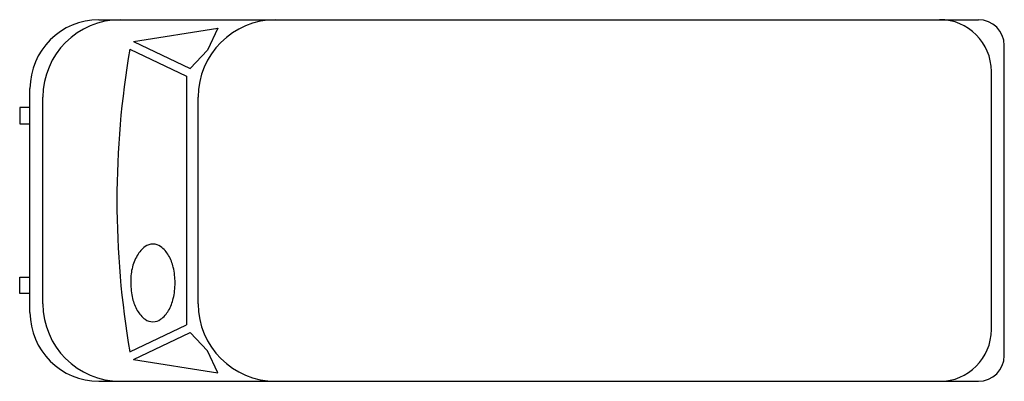
# Model space of a CAD drawing. Extents: x -2 to 226, y -42 to 42.
import ezdxf

# ---------------------------------------------------------------- set-up
doc = ezdxf.new("R2010")
doc.units = 0
doc.layers.get('0').update_dxf_attribs({"linetype": 'CONTINUOUS'})

msp = doc.modelspace()

# ---------------------------------------------------------------- linework, layer by layer
at = {"color": 0}
for p, q in [((16, 42), (220, 42)), ((24.02, 36.95), (43.57, 40.03)), ((43.57, 40.03), (41.14, 34.89)), ((24.02, 36.95), (37.19, 30.68)), ((23.16, 35.15), (36.34, 28.88)), ((41.14, 34.89), (37.19, 30.68)), ((226, -36), (226, 36)), ((223, -30), (223, 30)), ((36.34, 28.88), (36.34, -28.88)), ((0, -26), (0, 26)), ((3, -24), (3, 24)), ((39, -24), (39, 24)), ((0, 21.6), (-2.39, 21.6)), ((-2.39, 21.6), (-2.39, 17.84)), ((-2.39, 17.84), (0, 17.84)), ((-2.39, -17.84), (0, -17.84)), ((-2.39, -21.6), (-2.39, -17.84)), ((0, -21.6), (-2.39, -21.6)), ((23.16, -35.15), (36.34, -28.88)), ((24.02, -36.95), (37.19, -30.68)), ((41.14, -34.89), (37.19, -30.68)), ((43.57, -40.03), (41.14, -34.89)), ((24.02, -36.95), (43.57, -40.03)), ((16, -42), (220, -42))]:
    msp.add_line(p, q, dxfattribs=at)
msp.add_lwpolyline([(28.52, -10.11, 0.15854), (26.72, -10.7, 0.106465), (24.88, -12.76, 0.07162), (23.67, -15.84, 0.071565), (23.37, -19.14, 0.057969), (23.8, -22.77, 0.07162), (24.88, -25.53, 0.106465), (26.72, -27.59, 0.15854), (28.52, -28.17, 0.15854), (30.31, -27.59, 0.106465), (32.15, -25.53, 0.07162), (33.24, -22.77, 0.057969), (33.66, -19.14, 0.057969), (33.24, -15.51, 0.07162), (32.15, -12.76, 0.106465), (30.31, -10.7, 0.15854)], format="xyb", close=True, dxfattribs=at)
for centre, radius, start, end in [((16, 26), 16, 90, 180), ((21, 24), 18, 90, 180), ((57, 24), 18, 90, 180), ((211, 30), 12, 0, 90), ((220, 36), 6, 0, 90), ((227.54, 0), 207.38, 170.2424, 189.7576), ((21, -24), 18, 180, 270), ((57, -24), 18, 180, 270), ((16, -26), 16, 180, 270), ((211, -30), 12, 270, 0), ((220, -36), 6, 270, 0)]:
    msp.add_arc(centre, radius, start, end, dxfattribs=at)

doc.saveas('drawing.dxf')
